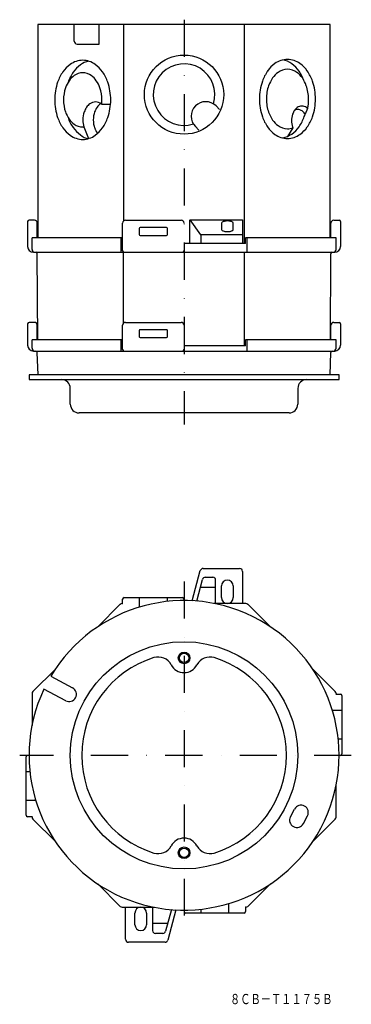
# Model space of a CAD drawing. Extents: x 433 to 660, y 246 to 920.
import ezdxf
from ezdxf.enums import TextEntityAlignment as Align

# ---------------------------------------------------------------- set-up
doc = ezdxf.new("R2010")
doc.units = 0
doc.header["$LTSCALE"] = 2
doc.linetypes.add('DASHDOT', pattern=[25.4, 12.7, -6.35, 0, -6.35])
doc.layers.add('1', color=7, linetype='CONTINUOUS')
doc.styles.add('MDRAFSTD', font='TXT', dxfattribs={"bigfont": 'BIGFONT'})

msp = doc.modelspace()

# ---------------------------------------------------------------- linework, layer by layer
at = {"layer": '1', "color": 7, "linetype": 'DASHDOT'}
for p, q in [((545.58, 919.89), (545.58, 642.59)), ((545.58, 535.19), (545.58, 306.33)), ((659.94, 416.08), (433.18, 416.08))]:
    msp.add_line(p, q, dxfattribs=at)
at = {"layer": '1', "color": 7, "linetype": 'CONTINUOUS'}
for p, q in [((445.58, 916.59), (445.58, 770.59)), ((645.58, 916.59), (445.58, 916.59)), ((470.41, 905.19), (470.41, 916.59)), ((487.6, 903.19), (487.6, 916.59)), ((504.16, 916.59), (504.16, 781.99)), ((587.01, 766.59), (587.01, 916.59)), ((645.58, 770.59), (645.58, 916.59)), ((472.41, 903.19), (487.6, 903.19)), ((489.23, 862.06), (495.3, 862.06)), ((567.5, 860.81), (569.85, 858.46)), ((629.96, 859.16), (628.34, 855.22)), ((477.06, 846.44), (480.21, 838.47)), ((555.71, 844.32), (553.36, 846.67)), ((619.96, 845.9), (616.29, 839.84)), ((443.18, 782.59), (439.58, 782.59)), ((505.58, 782.59), (543.58, 782.59)), ((549.62, 766.59), (549.62, 782.78)), ((557.12, 772.59), (549.66, 782.78)), ((549.66, 782.78), (585.62, 782.78)), ((585.62, 782.78), (585.62, 766.59)), ((647.98, 782.59), (651.58, 782.59)), ((438.58, 781.59), (438.58, 764.59)), ((445.18, 770.59), (445.18, 780.59)), ((503.58, 761.59), (503.58, 780.59)), ((514.98, 776.99), (514.98, 772.79)), ((533.58, 777.59), (515.58, 777.59)), ((534.18, 772.79), (534.18, 776.99)), ((571.22, 780.6), (571.22, 776.23)), ((579.22, 776.23), (579.22, 780.6)), ((645.98, 770.59), (645.98, 780.59)), ((652.58, 781.59), (652.58, 764.59)), ((441.58, 762.59), (441.58, 770.59)), ((503.58, 770.59), (441.58, 770.59)), ((502.51, 760.59), (502.51, 770.59)), ((515.58, 772.19), (533.58, 772.19)), ((557.12, 772.59), (557.12, 766.59)), ((585.62, 772.59), (557.12, 772.59)), ((649.58, 770.59), (587.58, 770.59)), ((587.58, 766.59), (587.58, 770.59)), ((588.66, 760.59), (588.66, 770.59)), ((649.58, 762.59), (649.58, 770.59)), ((587.58, 766.59), (545.58, 766.59)), ((442.58, 760.59), (648.58, 760.59)), ((445.54, 700.59), (445.21, 759.6)), ((504.16, 711.99), (504.16, 760.59)), ((587.01, 696.59), (587.01, 760.59)), ((645.63, 700.59), (645.96, 759.6)), ((438.58, 711.59), (438.58, 696.99)), ((443.18, 712.59), (439.58, 712.59)), ((445.18, 700.59), (445.18, 710.59)), ((503.58, 693.99), (503.58, 710.59)), ((505.58, 712.59), (543.58, 712.59)), ((645.98, 700.59), (645.98, 710.59)), ((647.98, 712.59), (651.58, 712.59)), ((652.58, 711.59), (652.58, 696.99)), ((514.98, 706.99), (514.98, 702.79)), ((533.58, 707.59), (515.58, 707.59)), ((515.58, 702.19), (533.58, 702.19)), ((534.18, 702.79), (534.18, 706.99)), ((441.58, 694.99), (441.58, 700.59)), ((503.58, 700.59), (441.58, 700.59)), ((502.51, 692.99), (502.51, 700.59)), ((587.58, 696.59), (545.58, 696.59)), ((649.58, 700.59), (587.58, 700.59)), ((587.58, 696.59), (587.58, 700.59)), ((588.66, 692.99), (588.66, 700.59)), ((649.58, 694.99), (649.58, 700.59)), ((442.58, 692.99), (648.58, 692.99)), ((445.7, 676.59), (445.21, 692)), ((645.47, 676.59), (645.96, 692)), ((651.58, 676.59), (439.58, 676.59)), ((439.58, 676.59), (439.58, 673.39)), ((651.58, 673.39), (651.58, 676.59)), ((439.58, 673.39), (651.58, 673.39)), ((467.78, 656.59), (467.78, 667.39)), ((623.38, 667.39), (623.38, 656.59)), ((617.38, 650.59), (473.78, 650.59)), ((551.15, 521.94), (556.69, 542.6)), ((558.62, 544.08), (583.58, 544.08)), ((585.58, 542.08), (585.58, 520.08)), ((554.2, 521.73), (558.19, 536.6)), ((560.12, 538.08), (565.18, 538.08)), ((567.18, 520.08), (567.18, 536.08)), ((567.18, 531.08), (556.71, 531.08)), ((571.18, 524.08), (571.18, 532.08)), ((579.18, 532.08), (579.18, 524.08)), ((501.92, 519.5), (486.54, 504.11)), ((503.33, 520.08), (503.58, 520.08)), ((503.58, 519.81), (503.58, 523.08)), ((504.58, 524.08), (544.58, 524.08)), ((514.98, 524.08), (514.98, 517.57)), ((534.18, 521.47), (534.18, 524.08)), ((587.83, 520.08), (566.08, 520.08)), ((604.63, 504.11), (589.25, 519.5)), ((457.55, 475.13), (442.17, 459.75)), ((649, 459.75), (633.61, 475.13)), ((454.44, 470.21), (469.35, 462.28)), ((464.65, 453.45), (449.75, 461.38)), ((441.58, 458.33), (441.58, 436.58)), ((649.32, 458.08), (652.58, 458.08)), ((649.58, 458.33), (649.58, 458.08)), ((653.58, 457.08), (653.58, 417.08)), ((653.58, 446.68), (647.07, 446.68)), ((650.97, 427.48), (653.58, 427.48)), ((437.58, 375.08), (437.58, 415.08)), ((440.2, 404.68), (437.58, 404.68)), ((649.58, 373.83), (649.58, 395.59)), ((437.58, 385.48), (444.1, 385.48)), ((618.34, 374), (621.16, 379.3)), ((441.85, 374.08), (438.58, 374.08)), ((441.58, 373.83), (441.58, 374.08)), ((442.17, 372.42), (457.55, 357.03)), ((627.17, 369.3), (629.99, 374.6)), ((633.61, 357.03), (649, 372.42)), ((486.54, 328.05), (501.92, 312.67)), ((589.25, 312.67), (604.63, 328.05)), ((503.33, 312.08), (525.09, 312.08)), ((505.58, 290.08), (505.58, 312.08)), ((523.98, 312.08), (523.98, 296.08)), ((536.96, 310.43), (532.98, 295.56)), ((540.02, 310.23), (534.48, 289.56)), ((556.98, 310.7), (556.98, 308.08)), ((576.18, 308.08), (576.18, 314.6)), ((587.58, 312.35), (587.58, 309.08)), ((587.83, 312.08), (587.58, 312.08)), ((511.98, 300.08), (511.98, 308.08)), ((519.98, 308.08), (519.98, 300.08)), ((586.58, 308.08), (546.58, 308.08)), ((523.98, 301.08), (534.46, 301.08)), ((531.05, 294.08), (525.98, 294.08)), ((532.55, 288.08), (507.58, 288.08))]:
    msp.add_line(p, q, dxfattribs=at)
for centre, radius in [((545.58, 868.59), 27.1), ((545.58, 416.08), 77.8), ((545.58, 482.78), 4), ((545.58, 482.78), 3.23), ((545.58, 349.38), 4), ((545.58, 349.38), 3.23)]:
    msp.add_circle(centre, radius, dxfattribs=at)
for centre, radius, start, end in [((472.41, 905.19), 2, 180, 270), ((476.43, 877.29), 14.8, 90.69337, 126.22986), ((483.74, 876.48), 15.43, 103.20775, 125.73364), ((476.07, 877.29), 14.8, 53.77014, 89.30663), ((616.47, 877.89), 14.8, 90.69343, 126.22992), ((612.04, 881.26), 11.09, 49.20962, 84.74611), ((616.12, 877.89), 14.8, 53.7702, 89.30669), ((486.41, 867.63), 28.9, 145.13205, 160.85628), ((480.04, 872.13), 21.09, 125.84362, 145.25201), ((493.1, 867.71), 28.42, 145.07579, 160.80001), ((486.97, 872.06), 20.9, 125.84362, 145.25201), ((476.38, 873.42), 10.15, 90.69337, 126.22986), ((476.13, 873.42), 10.15, 53.77014, 89.30663), ((472.47, 872.13), 21.09, 34.74799, 54.15638), ((466.1, 867.63), 28.9, 19.14372, 34.86795), ((545.58, 868.59), 21.1, 342.48192, 287.51808), ((626.45, 868.23), 28.9, 145.13211, 160.85633), ((620.08, 872.73), 21.09, 125.84368, 145.25206), ((619.14, 870.95), 15.85, 125.84368, 145.25206), ((616.43, 874.83), 11.12, 90.69343, 126.22992), ((616.16, 874.83), 11.12, 53.7702, 89.30669), ((607.02, 872.68), 20.94, 34.74799, 54.15638), ((613.45, 870.95), 15.85, 34.74805, 54.15644), ((600.98, 868.38), 28.36, 20.41404, 34.92664), ((612.51, 872.73), 21.09, 34.74805, 54.15644), ((606.14, 868.23), 28.9, 19.14378, 34.868), ((493.68, 865.11), 36.59, 160.85775, 180.18878), ((483.22, 866.8), 19.82, 145.13205, 160.85628), ((478.85, 869.88), 14.47, 125.84362, 145.25201), ((473.66, 869.88), 14.47, 34.74799, 54.15638), ((469.29, 866.8), 19.82, 19.14372, 34.86795), ((458.82, 865.11), 36.59, 359.81122, 19.14225), ((633.72, 865.71), 36.59, 160.85781, 180.18883), ((623.93, 867.57), 21.71, 145.13211, 160.85633), ((608.66, 867.57), 21.71, 19.14378, 34.868), ((598.87, 865.71), 36.59, 359.81128, 19.14231), ((488.21, 865.07), 25.09, 160.85775, 180.18878), ((464.3, 865.07), 25.09, 359.81122, 19.14225), ((629.39, 865.68), 27.49, 160.85781, 180.18883), ((603.2, 865.68), 27.49, 359.81128, 19.14231), ((493.68, 864.87), 36.59, 179.81122, 199.14225), ((488.21, 864.91), 25.09, 179.81122, 199.14225), ((485.17, 856.82), 6.73, 90.69337, 126.22986), ((485, 856.82), 6.73, 53.77014, 89.30663), ((476.25, 864.26), 13.16, 350.3931, 3.18892), ((458.82, 864.87), 36.59, 340.85775, 0.18878), ((560.43, 853.74), 10, 45, 225), ((633.72, 865.47), 36.59, 179.81128, 199.14231), ((629.39, 865.5), 27.49, 179.81128, 199.14231), ((616.29, 863.98), 14.49, 340.57124, 6.36458), ((598.87, 865.47), 36.59, 340.85781, 0.18883), ((483.22, 863.17), 19.82, 199.14372, 214.86795), ((493.01, 851.28), 16.63, 160.85775, 180.18878), ((489.7, 852.43), 13.13, 145.13205, 160.85628), ((486.8, 854.47), 9.59, 125.84362, 145.25201), ((500.13, 851.28), 16.63, 160.85775, 180.18878), ((496.83, 852.43), 13.13, 145.13205, 160.85628), ((493.93, 854.47), 9.59, 125.84362, 145.25201), ((492.9, 855.77), 7.93, 122.38614, 125.27433), ((484.23, 855.52), 8.23, 52.56577, 54.72968), ((623.93, 863.6), 21.71, 199.14378, 214.868), ((629.89, 851.71), 10.66, 145.13205, 160.85628), ((627.54, 853.37), 7.78, 125.84362, 145.25201), ((622.76, 855.47), 2.98, 82.53787, 118.07436), ((626.21, 855.28), 5.46, 90.69337, 126.22986), ((623.08, 852.96), 5.46, 53.77014, 89.30663), ((626.08, 855.28), 5.46, 53.77014, 89.30663), ((621.75, 851.06), 7.78, 34.74799, 54.15638), ((625.3, 854.02), 6.94, 47.79834, 54.67236), ((486.41, 862.34), 28.9, 199.14372, 214.86795), ((484.92, 858.09), 19.36, 195.48024, 218.64396), ((478.85, 860.09), 14.47, 214.74799, 234.15638), ((490.77, 850.84), 14.4, 178.47432, 197.80535), ((500.13, 851.17), 16.63, 179.81122, 199.14225), ((466.1, 862.34), 28.9, 325.13205, 340.85628), ((626.45, 862.94), 28.9, 199.14378, 214.868), ((619.14, 860.22), 15.85, 214.74805, 234.15644), ((632.58, 850.78), 13.5, 160.85775, 180.18878), ((632.58, 850.69), 13.5, 179.81122, 199.14225), ((600.7, 862.96), 28.69, 325.13205, 340.85628), ((623.18, 855.97), 5.21, 332.38285, 351.71387), ((620.5, 850.09), 9.36, 33.21369, 35.25788), ((606.14, 862.94), 28.9, 325.13211, 340.85633), ((480.04, 857.85), 21.09, 214.74799, 234.15638), ((486.97, 857.91), 20.9, 214.74799, 234.15638), ((476.38, 856.55), 10.15, 233.77014, 269.30663), ((476.6, 847.68), 1.32, 254.71746, 290.25395), ((496.83, 850.02), 13.13, 199.14372, 214.86795), ((472.47, 857.85), 21.09, 305.84362, 325.25201), ((620.08, 858.45), 21.09, 214.74805, 234.15644), ((616.43, 856.35), 11.12, 233.7702, 269.30669), ((617.08, 851.28), 6.1, 262.59978, 298.13627), ((607.02, 858.5), 20.94, 305.84362, 325.25201), ((621.23, 846.58), 1.44, 192.55367, 208.27789), ((612.51, 858.45), 21.09, 305.84368, 325.25206), ((476.43, 852.69), 14.8, 233.77014, 269.30663), ((481.37, 848.28), 9.87, 227.76106, 263.29754), ((476.07, 852.69), 14.8, 270.69337, 306.22986), ((487.69, 843.35), 1.84, 207.15946, 226.56784), ((616.47, 853.29), 14.8, 233.7702, 269.30669), ((606.79, 862.29), 24.23, 284.99608, 301.04783), ((616.12, 853.29), 14.8, 270.69343, 306.22992), ((439.58, 781.59), 1, 90, 180), ((443.18, 780.59), 2, 0, 90), ((505.58, 780.59), 2, 90, 180), ((543.58, 780.59), 2, 0, 90), ((647.98, 780.59), 2, 90, 180), ((651.58, 781.59), 1, 0, 90), ((515.58, 776.99), 0.6, 90, 180), ((533.58, 776.99), 0.6, 0, 90), ((572.09, 780.49), 0.874, 120.68456, 173.38125), ((572.09, 776.33), 0.874, 186.61875, 239.31544), ((573.4, 778.69), 3.1, 109.01501, 124.57088), ((573.4, 778.13), 3.1, 235.42912, 250.98499), ((574.55, 775.53), 6.47, 99.93291, 109.466), ((575.19, 771.92), 10.13, 89.82777, 99.99401), ((575.25, 771.92), 10.13, 80.00599, 90.17223), ((575.89, 775.53), 6.47, 70.534, 80.06709), ((577.04, 778.69), 3.1, 55.42912, 70.98499), ((577.04, 778.13), 3.1, 289.01501, 304.57088), ((578.35, 780.49), 0.874, 6.61875, 59.31544), ((578.35, 776.33), 0.874, 300.68456, 353.38125), ((515.58, 772.79), 0.6, 180, 270), ((533.58, 772.79), 0.6, 270, 0), ((574.55, 781.3), 6.47, 250.534, 260.06709), ((575.19, 784.9), 10.13, 260.00599, 270.17223), ((575.25, 784.9), 10.13, 269.82777, 279.99401), ((575.89, 781.3), 6.47, 279.93291, 289.466), ((442.58, 764.59), 4, 180, 270), ((443.58, 762.59), 2, 180, 270), ((647.58, 762.59), 2, 270, 0), ((648.58, 764.59), 4, 270, 0), ((444.21, 759.59), 1, 0.5, 90), ((504.58, 761.59), 1, 180, 270), ((544.58, 761.59), 1, 270, 0), ((646.96, 759.59), 1, 90, 179.5), ((439.58, 711.59), 1, 90, 180), ((443.18, 710.59), 2, 0, 90), ((505.58, 710.59), 2, 90, 180), ((543.58, 710.59), 2, 0, 90), ((647.98, 710.59), 2, 90, 180), ((651.58, 711.59), 1, 0, 90), ((515.58, 706.99), 0.6, 90, 180), ((515.58, 702.79), 0.6, 180, 270), ((533.58, 706.99), 0.6, 0, 90), ((533.58, 702.79), 0.6, 270, 0), ((442.58, 696.99), 4, 180, 270), ((443.58, 694.99), 2, 180, 270), ((647.58, 694.99), 2, 270, 0), ((648.58, 696.99), 4, 270, 0), ((444.21, 691.99), 1, 0.5, 90), ((504.58, 693.99), 1, 180, 270), ((544.58, 693.99), 1, 270, 0), ((646.96, 691.99), 1, 90, 179.5), ((461.78, 667.39), 6, 0, 90), ((629.38, 667.39), 6, 90, 180), ((473.78, 656.59), 6, 180, 270), ((617.38, 656.59), 6, 270, 0), ((558.62, 542.08), 2, 90, 165), ((583.58, 542.08), 2, 0, 90), ((560.12, 536.08), 2, 90, 165), ((565.18, 536.08), 2, 0, 90), ((575.18, 532.08), 4, 0, 180), ((545.58, 416.08), 106, 154.70363, 149.29637), ((503.33, 518.08), 2, 90, 135), ((504.58, 523.08), 1, 90, 180), ((544.58, 523.08), 1, 0, 90), ((575.18, 524.08), 4, 180, 0), ((587.83, 518.08), 2, 45, 90), ((545.58, 416.08), 70, 107.13107, 252.86893), ((527.91, 473.42), 10, 27.91101, 107.13107), ((563.26, 473.42), 10, 72.86893, 152.08899), ((545.58, 416.08), 70, 287.13107, 72.86893), ((545.58, 482.78), 10, 207.91101, 332.08899), ((443.58, 458.33), 2, 135, 180), ((467, 457.87), 5, 242, 62), ((647.58, 458.33), 2, 0, 45), ((652.58, 457.08), 1, 0, 90), ((438.58, 415.08), 1, 90, 180), ((652.58, 417.08), 1, 270, 0), ((625.57, 376.95), 5, 332, 152), ((438.58, 375.08), 1, 180, 270), ((443.58, 373.83), 2, 180, 225), ((622.76, 371.65), 5, 152, 332), ((647.58, 373.83), 2, 315, 0), ((545.58, 349.38), 10, 27.91101, 152.08899), ((527.91, 358.74), 10, 252.86893, 332.08899), ((563.26, 358.74), 10, 207.91101, 287.13107), ((503.33, 314.08), 2, 225, 270), ((515.98, 308.08), 4, 0, 180), ((587.83, 314.08), 2, 270, 315), ((546.58, 309.08), 1, 180, 270), ((586.58, 309.08), 1, 270, 0), ((515.98, 300.08), 4, 180, 0), ((507.58, 290.08), 2, 180, 270), ((525.98, 296.08), 2, 180, 270), ((531.05, 296.08), 2, 270, 345), ((532.55, 290.08), 2, 270, 345)]:
    msp.add_arc(centre, radius, start, end, dxfattribs=at)

# ---------------------------------------------------------------- texts
at = {"layer": '1', "color": 7, "linetype": 'CONTINUOUS', "style": 'MDRAFSTD', "width": 0.868364}
msp.add_text('８ＣＢ－Ｔ１１７５Ｂ', height=7, dxfattribs=at).set_placement((576.99, 245.69), (647.07, 245.69), align=Align.FIT)

doc.saveas('drawing.dxf')
